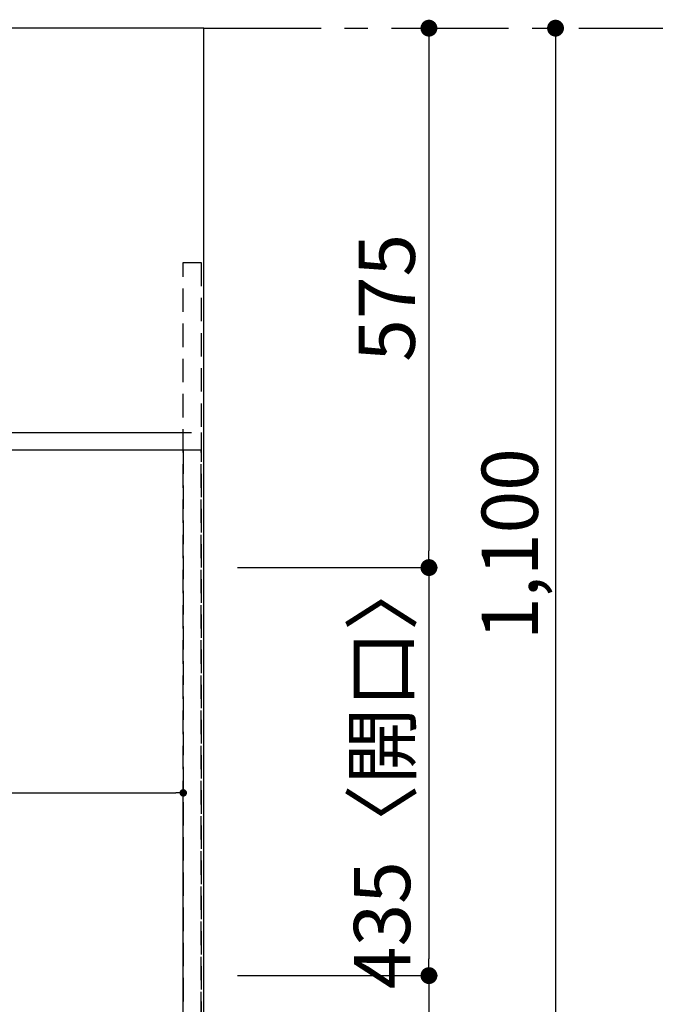
# Model space of a CAD drawing. Extents: x 83844 to 110317, y -11033 to -2163.
# Drawn here: x 87686 to 88363, y -4601 to -3551 of the extents above; entities that cross this region are included whole.
import ezdxf

# ---------------------------------------------------------------- set-up
doc = ezdxf.new("R2010")
doc.units = 0
doc.header["$LTSCALE"] = 50
doc.header["$MEASUREMENT"] = 0
for name, pattern in [('CENTER', [2, 1.25, -0.25, 0.25, -0.25]), ('DASHED', [0.75, 0.5, -0.25]), ('HIDDEN', [0.375, 0.25, -0.125])]:
    doc.linetypes.add(name, pattern=pattern)
doc.layers.get('0').update_dxf_attribs({"linetype": 'CONTINUOUS'})
doc.layers.get('DEFPOINTS').update_dxf_attribs({"color": 146, "linetype": 'CONTINUOUS'})
for name, color, linetype in [('111-壁仕上', 3, 'CONTINUOUS'), ('121-キャビネット（中）', 253, 'HIDDEN'), ('126-甲板', 2, 'CONTINUOUS'), ('166-寸法B', 11, 'CONTINUOUS')]:
    doc.layers.add(name, color=color, linetype=linetype)
doc.styles.add('KH001', font='msgothic.ttc')
doc.dimstyles.new('KH1xx015', dxfattribs={"dimscale": 10, "dimtxt": 3.8, "dimasz": 0.8, "dimexe": 0.3, "dimexo": 1.2, "dimgap": 0.5, "dimtad": 3, "dimdec": 1, "dimdsep": 46, "dimlunit": 6, "dimtxsty": 'KH001', "dimblk": 'DOT', "dimcen": 1, "dimdle": 1, "dimclrd": 256, "dimclre": 256, "dimclrt": 256, "dimadec": 0, "dimazin": 0, "dimtfac": 1, "dimtdec": 1, "dimtix": 1, "dimtmove": 2, "dimatfit": 3, "dimldrblk": 'CLOSEDBLANK', "dimfxl": 1, "dimtolj": 1, "dimtzin": 0, "dimlwd": -1, "dimlwe": -1, "dimarcsym": 0})
doc.dimstyles.new('KH1xx030', dxfattribs={"dimscale": 30, "dimtxt": 2, "dimasz": 0.6, "dimexe": 0.3, "dimexo": 1.2, "dimgap": 0.5, "dimtad": 3, "dimdec": 1, "dimdsep": 46, "dimlunit": 6, "dimtxsty": 'KH001', "dimblk": 'DOT', "dimcen": 1, "dimdle": 1, "dimclrd": 256, "dimclre": 256, "dimclrt": 256, "dimadec": 0, "dimazin": 0, "dimtfac": 1, "dimtdec": 1, "dimtix": 1, "dimtmove": 2, "dimatfit": 3, "dimldrblk": 'CLOSEDBLANK', "dimfxl": 1, "dimtolj": 1, "dimtzin": 0, "dimlwd": -1, "dimlwe": -1, "dimarcsym": 0})

# ---------------------------------------------------------------- blocks, each defined once
blk = doc.blocks.new('_Dot')
at = {"color": 0, "linetype": 'ByBlock', "lineweight": -2}
blk.add_line((-0.5, 0), (-1, 0), dxfattribs=at)
at = {"color": 0, "linetype": 'ByBlock', "const_width": 0.5}
blk.add_lwpolyline([(-0.25, 0, 1), (0.25, 0, 1)], format="xyb", close=True, dxfattribs=at)
blk = doc.blocks.new('*D45')
at = {"layer": '166-寸法B', "transparency": 16777216}
for p, q in [((88114.9, -3560.1), (88113.1, -3560.1)), ((88122.1, -3578.1), (88122.1, -4117.1)), ((87918.1, -4135.1), (88131.1, -4135.1))]:
    blk.add_line(p, q, dxfattribs=at)
at = {"layer": 'DEFPOINTS', "color": 0, "transparency": 16777216}
for p in [(88150.9, -3560.1), (87882.1, -4135.1), (88122.1, -4135.1)]:
    blk.add_point(p, dxfattribs=at)
at = {"layer": '166-寸法B', "transparency": 16777216, "xscale": 18, "yscale": 18, "zscale": 18}
for p, rotation in [((88122.1, -3560.1), 90), ((88122.1, -4135.1), 270)]:
    blk.add_blockref('_Dot', p, dxfattribs=dict(at, rotation=rotation))
at = {"layer": '166-寸法B', "transparency": 16777216, "insert": (88077.1, -3847.6), "char_height": 60, "attachment_point": 5, "rotation": 90, "style": 'KH001'}
blk.add_mtext('\\A1;575', dxfattribs=at)
blk = doc.blocks.new('_ClosedBlank')
at = {"color": 0, "linetype": 'ByBlock', "lineweight": -2}
for p, q in [((-1, 0.167), (0, 0)), ((-1, 0.167), (-1, -0.167)), ((0, 0), (-1, -0.167))]:
    blk.add_line(p, q, dxfattribs=at)
blk = doc.blocks.new('*D46')
at = {"layer": '166-寸法B', "transparency": 16777216}
for p, q in [((87918.1, -4135.1), (88131.1, -4135.1)), ((88122.1, -4153.1), (88122.1, -4552.1)), ((87918.1, -4570.1), (88131.1, -4570.1))]:
    blk.add_line(p, q, dxfattribs=at)
at = {"layer": 'DEFPOINTS', "color": 0, "transparency": 16777216}
for p in [(87882.1, -4135.1), (87882.1, -4570.1), (88122.1, -4570.1)]:
    blk.add_point(p, dxfattribs=at)
at = {"layer": '166-寸法B', "transparency": 16777216, "xscale": 18, "yscale": 18, "zscale": 18}
for p, rotation in [((88122.1, -4135.1), 90), ((88122.1, -4570.1), 270)]:
    blk.add_blockref('_Dot', p, dxfattribs=dict(at, rotation=rotation))
at = {"layer": '166-寸法B', "transparency": 16777216, "insert": (88072.1, -4352.6), "char_height": 60, "attachment_point": 5, "rotation": 90, "style": 'KH001'}
blk.add_mtext('\\A1;435〈開口〉', dxfattribs=at)
blk = doc.blocks.new('*D47')
at = {"layer": '166-寸法B', "transparency": 16777216}
for p, q in [((87918.1, -4570.1), (88131.1, -4570.1)), ((88122.1, -4588.1), (88122.1, -4642.1)), ((87918.1, -4660.1), (88131.1, -4660.1)), ((88122.1, -4788.5), (88122.1, -4660.1))]:
    blk.add_line(p, q, dxfattribs=at)
at = {"layer": 'DEFPOINTS', "color": 0, "transparency": 16777216}
for p in [(87882.1, -4570.1), (87882.1, -4660.1), (88122.1, -4660.1)]:
    blk.add_point(p, dxfattribs=at)
at = {"layer": '166-寸法B', "transparency": 16777216, "xscale": 18, "yscale": 18, "zscale": 18}
for p, rotation in [((88122.1, -4570.1), 90), ((88122.1, -4660.1), 270)]:
    blk.add_blockref('_Dot', p, dxfattribs=dict(at, rotation=rotation))
at = {"layer": '166-寸法B', "transparency": 16777216, "insert": (88077.1, -4738.1), "char_height": 60, "attachment_point": 5, "rotation": 90, "style": 'KH001'}
blk.add_mtext('\\A1;90', dxfattribs=at)
blk = doc.blocks.new('*D58')
at = {"layer": '166-寸法B', "transparency": 16777216}
for p, q in [((88234.2, -3560.1), (88248.1, -3560.1)), ((88257.1, -3578.1), (88257.1, -4642.1)), ((87918.1, -4660.1), (88266.1, -4660.1))]:
    blk.add_line(p, q, dxfattribs=at)
at = {"layer": 'DEFPOINTS', "color": 0, "transparency": 16777216}
for p in [(88270.2, -3560.1), (87882.1, -4660.1), (88257.1, -4660.1)]:
    blk.add_point(p, dxfattribs=at)
at = {"layer": '166-寸法B', "transparency": 16777216, "xscale": 18, "yscale": 18, "zscale": 18}
for p, rotation in [((88257.1, -3560.1), 90), ((88257.1, -4660.1), 270)]:
    blk.add_blockref('_Dot', p, dxfattribs=dict(at, rotation=rotation))
at = {"layer": '166-寸法B', "transparency": 16777216, "insert": (88208.3, -4110.1), "char_height": 60, "attachment_point": 5, "rotation": 90, "style": 'KH001'}
blk.add_mtext('\\A1;1,100', dxfattribs=at)
blk = doc.blocks.new('*D63')
at = {"layer": 'DEFPOINTS', "transparency": 16777216}
for p, q in [((86810.1, -4638.1), (86810.1, -4372.3)), ((86818.1, -4375.3), (87852.1, -4375.3)), ((87860.1, -4638.1), (87860.1, -4372.3))]:
    blk.add_line(p, q, dxfattribs=at)
at = {"layer": 'DEFPOINTS', "color": 0, "transparency": 16777216}
for p in [(87860.1, -4375.3), (86810.1, -4650.1), (87860.1, -4650.1)]:
    blk.add_point(p, dxfattribs=at)
at = {"layer": 'DEFPOINTS', "transparency": 16777216, "xscale": 8, "yscale": 8, "zscale": 8, "rotation": 180}
blk.add_blockref('_Dot', (86810.1, -4375.3), dxfattribs=at)
at = {"layer": 'DEFPOINTS', "transparency": 16777216, "xscale": 8, "yscale": 8, "zscale": 8}
blk.add_blockref('_Dot', (87860.1, -4375.3), dxfattribs=at)
at = {"layer": 'DEFPOINTS', "transparency": 16777216, "insert": (87335.1, -4348.9), "char_height": 38, "attachment_point": 5, "style": 'KH001'}
blk.add_mtext('\\A1;1,050', dxfattribs=at)

msp = doc.modelspace()

# ---------------------------------------------------------------- linework, layer by layer
at = {"layer": '111-壁仕上', "color": 253, "linetype": 'CENTER', "ltscale": 2}
msp.add_line((87882.08, -3560.06), (88757.43, -3560.06), dxfattribs=at)
at = {"layer": '121-キャビネット（中）', "ltscale": 2}
msp.add_line((85160.08, -3991.06), (87860.08, -3991.06), dxfattribs=at)
msp.add_lwpolyline([(87879.08, -4650.06), (87860.08, -4650.06), (87860.08, -3810.06), (87879.08, -3810.06)], close=True, dxfattribs=at)
at = {"layer": '126-甲板'}
msp.add_lwpolyline([(87882.08, -3560.06), (85144.08, -3560.06), (85144.08, -4660.06), (87882.08, -4660.06)], close=True, dxfattribs=at)
at = {"layer": 'DEFPOINTS', "linetype": 'DASHED'}
for points in [[(85144.08, -3991.06), (87879.08, -3991.06), (87879.08, -4010.06), (85144.08, -4010.06)], [(86810.08, -4650.06), (87860.08, -4650.06), (87860.08, -4010.06), (86810.08, -4010.06)], [(87860.08, -4650.06), (87879.08, -4650.06), (87879.08, -4010.06), (87860.08, -4010.06)]]:
    msp.add_lwpolyline(points, close=True, dxfattribs=at)

# ---------------------------------------------------------------- dimensions: what is measured, and where the dimension line sits
at = {"layer": '166-寸法B'}
for base, p1, p2, picture, middle in [((88122.08, -4135.06), (88150.87, -3560.06), (87882.08, -4135.06), '*D45', (88077.08, -3847.56)), ((88257.08, -4660.06), (88270.22, -3560.06), (87882.08, -4660.06), '*D58', (88208.27, -4110.06))]:
    dim = msp.add_linear_dim(base=base, p1=p1, p2=p2, angle=90, dimstyle='KH1xx030', dxfattribs=at)
    dim.commit()
    dim.dimension.update_dxf_attribs({"geometry": picture, "text_midpoint": middle})
dim = msp.add_linear_dim(base=(88122.08, -4570.06), p1=(87882.08, -4135.06), p2=(87882.08, -4570.06), angle=90, text='<>〈開口〉', dimstyle='KH1xx030', dxfattribs=at)
dim.commit()
dim.dimension.update_dxf_attribs({"geometry": '*D46', "text_midpoint": (88072.05, -4352.56)})
dim = msp.add_linear_dim(base=(88122.08, -4660.06), p1=(87882.08, -4570.06), p2=(87882.08, -4660.06), angle=90, dimstyle='KH1xx030', override={"dimtmove": 1}, dxfattribs=at)
dim.commit()
dim.dimension.update_dxf_attribs({"geometry": '*D47', "text_midpoint": (88137.88, -4738.06), "dimtype": 128})
at = {"layer": 'DEFPOINTS'}
dim = msp.add_linear_dim(base=(87860.08, -4375.3), p1=(86810.08, -4650.06), p2=(87860.08, -4650.06), dimstyle='KH1xx015', dxfattribs=at)
dim.commit()
dim.dimension.update_dxf_attribs({"geometry": '*D63', "text_midpoint": (87335.08, -4348.89)})

doc.saveas('drawing.dxf')
